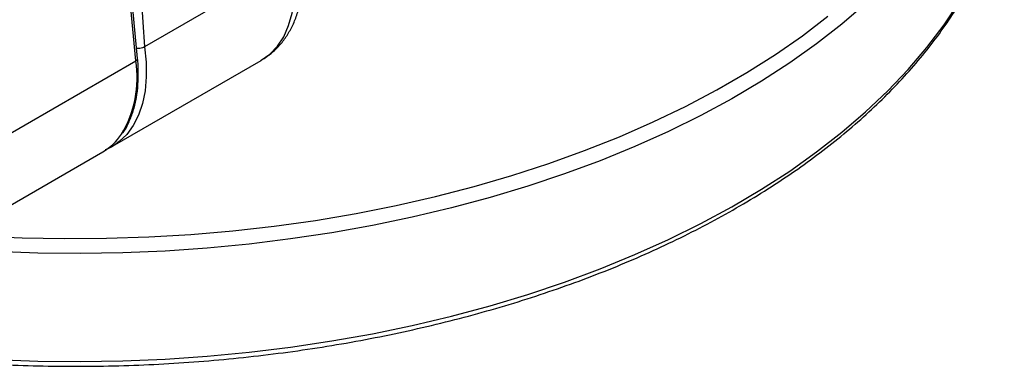
# Model space of a CAD drawing. Units: millimetres. Extents: x 0 to 40874, y 0 to 15182.
# Drawn here: x 2033 to 2213, y 1669 to 1732 of the extents above; entities that cross this region are included whole.
import ezdxf

# ---------------------------------------------------------------- set-up
doc = ezdxf.new("R2010")
doc.units = ezdxf.units.MM
doc.header["$LTSCALE"] = 8

msp = doc.modelspace()

# ---------------------------------------------------------------- linework, layer by layer
at = {"color": 7, "linetype": 'Continuous'}
for p, q in [((2052.18, 1771.97), (2055.45, 1726.92)), ((2053.86, 1724.37), (2049.67, 1768.4)), ((2054.16, 1724.78), (2049.97, 1768.81)), ((2067.82, 1734.06), (2055.45, 1726.92)), ((2027.7, 1709.27), (2053.86, 1724.37)), ((2049.56, 1708.75), (2076.78, 1724.46)), ((2049.98, 1709), (2049.56, 1708.75)), ((2027.15, 1695.81), (2047.79, 1707.72))]:
    msp.add_line(p, q, dxfattribs=at)
at = {"color": 7, "linetype": 'Continuous', "flags": 128}
for points in [[(2076.78, 1724.46), (2076.79, 1724.47), (2078.37, 1725.6), (2079.75, 1727.05), (2080.9, 1728.79), (2081.81, 1730.81), (2082.47, 1733.07), (2082.86, 1735.55), (2083, 1738.22), (2082.86, 1741.04), (2082.46, 1743.98), (2081.8, 1747.01), (2080.88, 1750.07)], [(2028.12, 1669.74), (2035.88, 1669.46), (2043.66, 1669.38), (2051.43, 1669.51), (2059.18, 1669.84), (2066.9, 1670.37), (2074.57, 1671.1), (2082.18, 1672.03), (2089.7, 1673.16), (2097.13, 1674.49), (2104.45, 1676), (2111.64, 1677.71), (2118.69, 1679.6), (2125.58, 1681.67), (2132.31, 1683.92), (2138.85, 1686.35), (2145.19, 1688.94), (2151.33, 1691.7), (2157.25, 1694.61), (2162.93, 1697.67), (2168.36, 1700.88), (2173.54, 1704.23), (2178.45, 1707.71), (2183.08, 1711.31), (2187.43, 1715.03), (2191.48, 1718.86), (2195.23, 1722.8), (2198.66, 1726.82), (2201.78, 1730.93), (2204.57, 1735.12)], [(2187.43, 1734.8), (2183.08, 1731.08), (2178.45, 1727.47), (2173.54, 1723.99), (2168.36, 1720.65), (2162.93, 1717.44), (2157.25, 1714.37), (2151.33, 1711.46), (2145.19, 1708.7), (2138.85, 1706.11), (2132.31, 1703.69), (2125.58, 1701.44), (2118.69, 1699.36), (2111.64, 1697.47), (2104.45, 1695.77), (2097.13, 1694.25), (2089.7, 1692.93), (2082.18, 1691.8), (2074.57, 1690.86), (2066.9, 1690.13), (2059.18, 1689.6), (2051.43, 1689.27), (2043.66, 1689.15), (2035.88, 1689.22), (2028.12, 1689.5)], [(2027.15, 1692.28), (2033.01, 1692.03), (2040.75, 1691.88), (2048.49, 1691.93), (2056.22, 1692.18), (2063.93, 1692.64), (2071.59, 1693.3), (2079.19, 1694.16), (2086.71, 1695.21), (2094.14, 1696.47), (2101.47, 1697.92), (2108.67, 1699.56), (2115.74, 1701.39), (2122.66, 1703.4), (2129.41, 1705.59), (2135.98, 1707.96), (2142.36, 1710.49), (2148.53, 1713.19), (2154.48, 1716.05), (2160.2, 1719.07), (2165.67, 1722.23), (2170.9, 1725.53), (2175.85, 1728.97), (2180.53, 1732.53)], [(2055.45, 1726.92), (2055.73, 1724.11), (2055.75, 1721.42), (2055.53, 1718.9), (2055.05, 1716.56), (2054.33, 1714.43), (2053.38, 1712.55), (2052.2, 1710.93), (2050.81, 1709.6), (2049.98, 1709)]]:
    msp.add_lwpolyline(points, dxfattribs=at)
at = {"color": 7, "linetype": 'Continuous'}
for centre, radius, start, end in [((2033.9, 1721.32), 20.19, 329.0735, 8.6993), ((2053.71, 1724.79), 0.448, 290.2, 358.1282), ((2042.43, 1716.89), 10.61, 300.3186, 325.9357)]:
    msp.add_arc(centre, radius, start, end, dxfattribs=at)
for points, knots in [([(1991.57, 1673.05), (1991.87, 1673), (1994.5, 1672.49), (1999.56, 1671.7), (2006.73, 1670.7), (2013.97, 1669.9), (2021.27, 1669.28), (2028.6, 1668.84), (2035.96, 1668.58), (2043.33, 1668.5), (2050.7, 1668.61), (2058.05, 1668.9), (2065.38, 1669.38), (2072.66, 1670.03), (2079.89, 1670.87), (2087.06, 1671.88), (2094.14, 1673.07), (2101.13, 1674.44), (2108.01, 1675.98), (2114.77, 1677.69), (2121.4, 1679.57), (2127.88, 1681.61), (2134.21, 1683.81), (2140.38, 1686.16), (2146.36, 1688.67), (2152.16, 1691.33), (2157.75, 1694.13), (2163.14, 1697.07), (2168.3, 1700.14), (2173.24, 1703.34), (2177.93, 1706.67), (2182.38, 1710.11), (2186.57, 1713.65), (2190.49, 1717.31), (2194.14, 1721.06), (2197.52, 1724.9), (2200.6, 1728.82), (2203.4, 1732.82), (2205.89, 1736.88), (2208.08, 1741.01), (2209.97, 1745.18), (2211.53, 1749.4), (2212.69, 1753.17), (2213.18, 1755.55), (2213.38, 1756.5)], [0, 0, 0, 0, 0.0031765, 0.0276992, 0.05222, 0.0767394, 0.1012574, 0.1257746, 0.1502911, 0.1748073, 0.1993235, 0.2238399, 0.2483568, 0.2728745, 0.2973933, 0.3219135, 0.3464354, 0.3709594, 0.3954856, 0.4200144, 0.4445461, 0.4690808, 0.4936188, 0.5181603, 0.5427054, 0.5672539, 0.591806, 0.6163612, 0.6409191, 0.6654792, 0.6900403, 0.7146006, 0.7391583, 0.7637109, 0.7882556, 0.8127888, 0.8373066, 0.8618047, 0.8862788, 0.9107247, 0.935139, 0.9595193, 0.9838653, 1, 1, 1, 1]), ([(2076.82, 1724.53), (2077.15, 1724.72), (2078.08, 1725.24), (2079.41, 1726.39), (2080.81, 1727.93), (2081.98, 1729.69), (2082.95, 1731.66), (2083.69, 1733.83), (2084.19, 1736.19), (2084.46, 1738.71), (2084.48, 1741.37), (2084.25, 1744.13), (2083.77, 1746.95), (2083.16, 1749.51), (2082.63, 1751.13), (2082.41, 1751.79)], [0, 0, 0, 0, 0.042386, 0.11809, 0.193868, 0.270615, 0.349048, 0.429591, 0.512262, 0.596688, 0.682252, 0.76834, 0.854425, 0.9403, 1, 1, 1, 1]), ([(2055.45, 1726.92), (2055.32, 1726.86), (2055.06, 1726.73), (2054.56, 1726.63), (2054.18, 1726.59), (2054.01, 1726.62), (2053.98, 1726.62)], [0, 0, 0, 0, 0.315724, 0.631443, 0.947297, 1, 1, 1, 1]), ([(2051.43, 1711.14), (2051.46, 1711.18), (2051.88, 1711.71), (2052.52, 1712.96), (2053.32, 1714.9), (2053.88, 1717.06), (2054.22, 1719.39), (2054.33, 1721.84), (2054.26, 1723.66), (2054.17, 1724.64), (2054.16, 1724.78)], [0, 0, 0, 0, 0.010921, 0.170509, 0.331444, 0.49357, 0.656523, 0.819928, 0.975052, 1, 1, 1, 1]), ([(2048.27, 1708.15), (2048.56, 1708.26), (2049.18, 1708.49), (2049.72, 1708.87), (2050, 1709.06)], [0, 0, 0, 0, 0.4774794, 1, 1, 1, 1])]:
    msp.add_open_spline(points, degree=3, knots=knots, dxfattribs=at)

doc.saveas('drawing.dxf')
